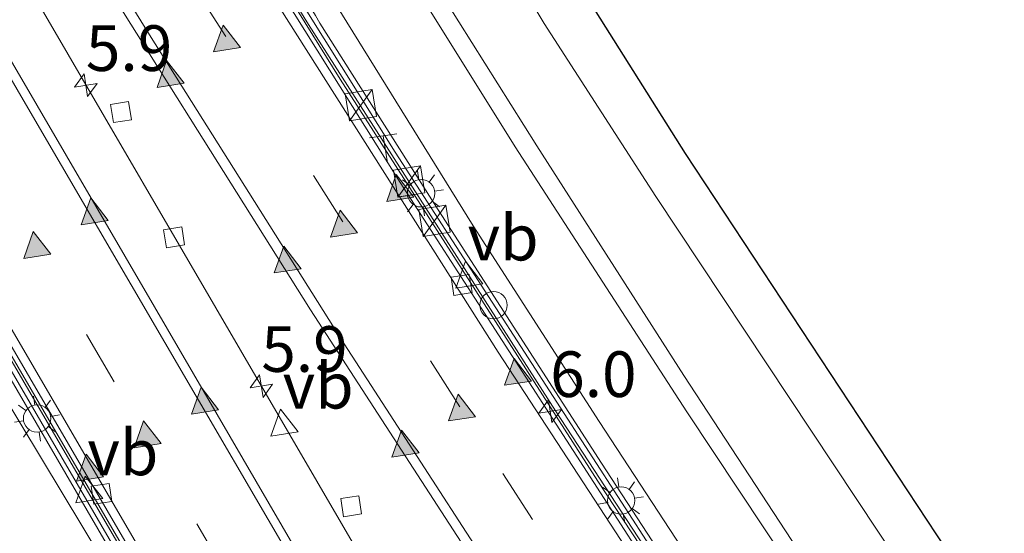
# Model space of a CAD drawing. Units: metres. Extents: x 89999 to 100009, y 456871 to 462503.
# Drawn here: x 92263 to 92317, y 460247 to 460275 of the extents above; entities that cross this region are included whole.
import ezdxf
from ezdxf.enums import TextEntityAlignment as Align

# ---------------------------------------------------------------- set-up
doc = ezdxf.new("R2010")
doc.units = ezdxf.units.M
doc.linetypes.add('VW-3-9_STREEP', pattern=[12, 3, -9])
doc.layers.get('0').update_dxf_attribs({"lineweight": 25})
for name, color, linetype, lineweight in [('B-ME-AM-KILOMETR-S-B1', 7, 'Continuous', 18), ('B-ME-BV-GELEIDECONSTRUCTIE-BARRIER-L-B1', 213, 'BV-STEPBARRIER', 18), ('B-ME-BV-GELEIDECONSTRUCTIE-GELEIDERAIL-L-B1', 213, 'BV-GELEIDERAIL', 18), ('B-ME-GW-KRUINLIJN-L-B1', 93, 'Continuous', 18), ('B-ME-GW-TEENLIJN-L-B1', 93, 'Continuous', 18), ('B-ME-IE-GRASLAND-GV-B6', 93, 'Continuous', 18), ('B-ME-IE-INRICHTINGSELEMENT-S-B1', 253, 'Continuous', 18), ('B-ME-IE-MEUBILAIR_WEGMEUBILAIR-LICHTMAST-S-B1', 8, 'Continuous', 18), ('B-ME-KG-KADASTRAAL-OPNAMEDTMGRENS-L-B1', 10, 'Continuous', 25), ('B-ME-MW-MUUR-GV-B6', 8, 'IE-TERREINAFSCHEIDING-KUNSTMATIG', 18), ('B-ME-MW-MUUR-L-B1', 8, 'IE-TERREINAFSCHEIDING-KUNSTMATIG', 18), ('B-ME-VH-VERH_SOORT-BETON-OVERIG-GV-B6', 8, 'IE-TERREINAFSCHEIDING-NATUURLIJK-HOUTWAL', 18), ('B-ME-VH-VERH_SOORT-BITUMEN-GV-B6', 8, 'IE-TERREINAFSCHEIDING-NATUURLIJK-HOUTWAL', 18), ('B-ME-VV-KOLK-S-B1', 8, 'Continuous', 18), ('B-ME-VW-MARKERING-39STREEP-015-L-B1', 255, 'VW-3-9_STREEP', 18), ('B-ME-VW-MARKERING-STREEP-015-L-B1', 7, 'Continuous', 18), ('B-ME-VW-MARKERING-VLAKMARK-S-B1', 7, 'Continuous', 18), ('B-ME-VW-MEUBILAIR_WEGMEUBILAIR-VERKEERSBORD-S-B1', 8, 'Continuous', 18)]:
    doc.layers.add(name, color=color, linetype=linetype, lineweight=lineweight)
doc.styles.add('NLCS-ISO', font='NLCS-ISO.TTF')
doc.linetypes.add('BV-GELEIDERAIL', pattern='A,10,-3,[108,NLCS.SHX,S=1,R=0,X=0,Y=0],-3', length=16)
doc.linetypes.add('BV-STEPBARRIER', pattern='A,1,-1,[16,NLCS.SHX,S=1,R=0,X=-1,Y=0],1', length=3)
doc.linetypes.add('IE-TERREINAFSCHEIDING-KUNSTMATIG', pattern='A,4,[82,NLCS.SHX,S=0.75,R=90,X=0,Y=0],4,-2', length=10)
doc.linetypes.add('IE-TERREINAFSCHEIDING-NATUURLIJK-HOUTWAL', pattern='A,7,-1.5,[67,NLCS.SHX,S=0.75,R=45,X=0,Y=0],-1.5,7,-1.5,[70,NLCS.SHX,S=0.75,R=0,X=0,Y=0],-1.5', length=20)

# ---------------------------------------------------------------- blocks, each defined once
blk = doc.blocks.new('kast')
blk.add_line((-0.75, -0.75), (0.75, 0.75))
blk.add_lwpolyline([(-0.75, 0.75), (0.75, 0.75), (0.75, -0.75), (-0.75, -0.75)], close=True)
blk = doc.blocks.new('dtb')
blk.add_circle((0, 0), 0.75)
blk = doc.blocks.new('telefooncel')
for p, q in [((-0.75, 0.5), (0.75, 0.5)), ((0, 0.5), (0, -1))]:
    blk.add_line(p, q)
blk = doc.blocks.new('verkeersbord')
for p, q in [((0, 0.75), (-0.75, -0.625)), ((0.75, -0.625), (0, 0.75)), ((-0.75, -0.625), (0.75, -0.625))]:
    blk.add_line(p, q)
blk = doc.blocks.new('hecto')
for p, q in [((0, 0.625), (-0.625, 0)), ((0, -0.625), (0, 0.625)), ((-0.625, 0), (0.625, 0)), ((0.625, 0), (0, -0.625))]:
    blk.add_line(p, q)
blk = doc.blocks.new('kolk')
blk.add_lwpolyline([(-0.5, -0.5), (0.5, -0.5), (0.5, 0.5), (-0.5, 0.5)], close=True)
blk = doc.blocks.new('verfsymbol')
for color in [252, 253]:
    blk.add_hatch(color=color).paths.add_polyline_path([(0.75, -0.625), (0, 0.75), (-0.75, -0.625)])
blk.add_lwpolyline([(0.75, -0.625), (0, 0.75), (-0.75, -0.625)], close=True)
blk = doc.blocks.new('lantaarnpaal')
for p, q in [((0, 0.75), (0, 1.25)), ((-0.884, 0.884), (-0.53, 0.53)), ((0.53, 0.53), (0.884, 0.884)), ((-0.75, 0), (-1.25, 0)), ((0.75, 0), (1.25, 0)), ((-0.53, -0.53), (-0.884, -0.884)), ((0.53, -0.53), (0.884, -0.884)), ((0, -0.75), (0, -1.25))]:
    blk.add_line(p, q)
blk.add_circle((0, 0), 0.75)

msp = doc.modelspace()

# ---------------------------------------------------------------- linework, layer by layer
at = {"layer": 'B-ME-BV-GELEIDECONSTRUCTIE-BARRIER-L-B1'}
for points in [[(92211.2779, 460387.7977, -8.6876), (92211.7257, 460387.0283, -8.6477), (92213.5597, 460383.8764, -8.4842), (92237.7619, 460342.2467, -6.2997), (92253.7029, 460315.0359, -4.9106), (92266.4611, 460293.9202, -3.9151), (92280.4423, 460271.3992, -2.9497), (92294.5649, 460249.39, -2.1179), (92305.7353, 460232.4131, -1.5503)], [(92192.2252, 460376.7609, -8.6954), (92192.7245, 460375.9043, -8.6504), (92195.3627, 460371.3781, -8.4126), (92218.7771, 460331.2039, -6.3195), (92241.7636, 460291.7686, -4.3431), (92264.2427, 460253.175, -2.7148), (92285.3528, 460216.9775, -1.472)]]:
    msp.add_polyline3d(points, dxfattribs=at)
at = {"layer": 'B-ME-BV-GELEIDECONSTRUCTIE-GELEIDERAIL-L-B1'}
msp.add_polyline3d([(92206.0429, 460380.0183, -8.2839), (92219.204, 460356.9911, -7.2091), (92237.9008, 460320.9376, -5.3428), (92241.1416, 460314.7927, -5.0476), (92249.3628, 460300.5219, -4.3688), (92273.6302, 460258.8808, -2.6006), (92294.1698, 460223.6546, -1.4194)], dxfattribs=at)
at = {"layer": 'B-ME-GW-KRUINLIJN-L-B1'}
for points in [[(92250.3836, 460334.6533, 0.0793), (92267.3004, 460306.248, 0.0692), (92279.8275, 460285.8858, 0.001), (92291.2257, 460267.7415, 0.0247), (92299.2682, 460255.177, 0.0808), (92311.3734, 460236.6829, 0.0591)], [(92259.8572, 460316.9412, 0.1827), (92266.0437, 460306.5989, 0.3919), (92278.3257, 460286.4349, 0.1566), (92290.0319, 460267.6926, 0.1423), (92299.4408, 460253.1743, 0.0671), (92310.7175, 460236.1862, 0.0818)]]:
    msp.add_polyline3d(points, dxfattribs=at)
at = {"layer": 'B-ME-GW-TEENLIJN-L-B1'}
for points in [[(92254.8434, 460334.9841, -1.3306), (92267.6726, 460312.9382, -1.2301), (92267.9992, 460312.1785, -1.156), (92267.979, 460311.6618, -1.0845), (92267.6135, 460310.9311, -1.0375), (92267.5435, 460310.3791, -0.9699), (92268.0408, 460309.3752, -0.9314), (92268.9634, 460308.0713, -0.9902), (92269.4151, 460307.655, -1.0333), (92270.3141, 460307.407, -1.0959), (92271.2332, 460307.0369, -1.2273), (92272.7087, 460305.2429, -1.3215), (92273.926, 460303.5079, -1.3346), (92286.0172, 460283.8303, -1.3402), (92291.6214, 460274.4451, -1.3542), (92297.7488, 460264.9787, -1.3464), (92314.7996, 460239.2776, -1.3226)], [(92256.0863, 460315.0061, -2.0008), (92273.6525, 460286.0701, -1.9771), (92287.7426, 460263.3621, -2.0042), (92294.635, 460252.6604, -2), (92303.0347, 460239.8276, -2.0171), (92306.0358, 460235.0642, -2.0006), (92307.0108, 460233.3791, -1.9753)], [(92284.5756, 460216.3888, -1.7836), (92276.659, 460229.7559, -2.171), (92259.4801, 460258.2357, -2.1748)]]:
    msp.add_polyline3d(points, dxfattribs=at)
at = {"layer": 'B-ME-IE-GRASLAND-GV-B6'}
for points in [[(92254.8434, 460334.9841, -1.3306), (92267.6726, 460312.9382, -1.2301), (92267.9992, 460312.1785, -1.156), (92267.979, 460311.6618, -1.0845), (92267.6135, 460310.9311, -1.0375), (92267.5435, 460310.3791, -0.9699), (92268.0408, 460309.3752, -0.9314), (92268.9634, 460308.0713, -0.9902), (92269.4151, 460307.655, -1.0333), (92270.3141, 460307.407, -1.0959), (92271.2332, 460307.0369, -1.2273), (92272.7087, 460305.2429, -1.3215), (92273.926, 460303.5079, -1.3346), (92286.0172, 460283.8303, -1.3402), (92291.6214, 460274.4451, -1.3542), (92297.7488, 460264.9787, -1.3464), (92314.7996, 460239.2776, -1.3226), (92311.3734, 460236.6829, 0.0591)], [(92250.3836, 460334.6533, 0.0793), (92267.3004, 460306.248, 0.0692), (92279.8275, 460285.8858, 0.001), (92291.2257, 460267.7415, 0.0247), (92299.2682, 460255.177, 0.0808), (92311.3734, 460236.6829, 0.0591), (92310.7175, 460236.1862, 0.0818), (92299.4408, 460253.1743, 0.0671), (92290.0319, 460267.6926, 0.1423), (92278.3257, 460286.4349, 0.1566), (92266.0437, 460306.5989, 0.3919), (92259.8572, 460316.9412, 0.1827)], [(92311.3734, 460236.6829, 0.0591), (92299.2682, 460255.177, 0.0808), (92291.2257, 460267.7415, 0.0247), (92279.8275, 460285.8858, 0.001), (92267.3004, 460306.248, 0.0692), (92250.3836, 460334.6533, 0.0793)], [(92259.8572, 460316.9412, 0.1827), (92266.0437, 460306.5989, 0.3919), (92278.3257, 460286.4349, 0.1566), (92290.0319, 460267.6926, 0.1423), (92299.4408, 460253.1743, 0.0671), (92310.7175, 460236.1862, 0.0818)], [(92310.7175, 460236.1862, 0.0818), (92307.0108, 460233.3791, -1.9753), (92306.0358, 460235.0642, -2.0006), (92303.0347, 460239.8276, -2.0171), (92294.635, 460252.6604, -2), (92287.7426, 460263.3621, -2.0042), (92273.6525, 460286.0701, -1.9771), (92256.0863, 460315.0061, -2.0008)], [(92256.0863, 460315.0061, -2.0008), (92273.6525, 460286.0701, -1.9771), (92287.7426, 460263.3621, -2.0042), (92294.635, 460252.6604, -2), (92303.0347, 460239.8276, -2.0171), (92306.0358, 460235.0642, -2.0006), (92307.0108, 460233.3791, -1.9753), (92306.2708, 460232.8187, -2.136), (92304.2197, 460235.8748, -2.2196), (92294.761, 460250.363, -2.1628), (92286.0123, 460263.9398, -2.3507), (92285.9458, 460264.0431, -2.1602), (92279.3325, 460274.4723, -2.0327), (92279.0907, 460274.8903, -2.2194), (92275.6978, 460280.3484, -2.1329), (92263.1954, 460300.6547, -2.0354), (92261.2563, 460303.8461, -2.2004)], [(92286.3812, 460287.906, -1.2935), (92299.35, 460267.325, -1.2615), (92316.8288, 460240.8143, -1.2716), (92314.7996, 460239.2776, -1.3226), (92297.7488, 460264.9787, -1.3464), (92291.6214, 460274.4451, -1.3542), (92286.0172, 460283.8303, -1.3402)], [(92256.5721, 460264.968, -2.2701), (92278.8008, 460226.7908, -2.0895), (92284.7724, 460216.5379, -1.8064)], [(92259.4801, 460258.2357, -2.1748), (92276.659, 460229.7559, -2.171), (92284.5756, 460216.3888, -1.7836), (92280.7552, 460213.4956, -0.0485), (92280.5637, 460213.8064, -0.056), (92262.2539, 460244.7049, -0.0477)], [(92284.7724, 460216.5379, -1.8064), (92284.5756, 460216.3888, -1.7836), (92276.659, 460229.7559, -2.171), (92259.4801, 460258.2357, -2.1748)]]:
    msp.add_polyline3d(points, dxfattribs=at)
at = {"layer": 'B-ME-KG-KADASTRAAL-OPNAMEDTMGRENS-L-B1'}
msp.add_polyline3d([(92245.919, 460356.6474, -1.2348), (92266.0141, 460322.0615, -1.2354), (92271.7008, 460312.3454, -1.2458), (92273.7205, 460308.8858, -1.2446), (92286.3812, 460287.906, -1.2935), (92299.35, 460267.325, -1.2615), (92316.8288, 460240.8143, -1.2716)], dxfattribs=at)
at = {"layer": 'B-ME-MW-MUUR-GV-B6'}
for points in [[(92261.2563, 460303.8461, -2.2004), (92263.1954, 460300.6547, -2.0354), (92275.6978, 460280.3484, -2.1329), (92279.0907, 460274.8903, -2.2194), (92279.3325, 460274.4723, -2.0327), (92285.9458, 460264.0431, -2.1602), (92286.0123, 460263.9398, -2.3507), (92294.761, 460250.363, -2.1628), (92304.2197, 460235.8748, -2.2196), (92306.2708, 460232.8187, -2.136), (92305.8161, 460232.4743, -1.5503), (92292.2464, 460253.2331, -2.2603), (92278.7061, 460274.3932, -3.0675), (92266.2076, 460294.647, -3.9531), (92254.7793, 460313.4948, -4.8383)], [(92253.9727, 460270.4906, -3.4068), (92278.6495, 460228.1932, -1.8252), (92285.2356, 460216.8887, -1.4983)], [(92285.2356, 460216.8887, -1.4983), (92284.7724, 460216.5379, -1.8064), (92278.8008, 460226.7908, -2.0895), (92256.5721, 460264.968, -2.2701)]]:
    msp.add_polyline3d(points, dxfattribs=at)
at = {"layer": 'B-ME-MW-MUUR-L-B1'}
for points in [[(92306.0545, 460232.6549, -0.1277), (92301.1687, 460240.0129, -0.1247), (92283.4617, 460267.4119, -0.1221), (92271.7963, 460286.0447, -0.1157), (92259.2058, 460306.6529, -0.1517)], [(92239.6087, 460294.6604, -0.13), (92264.0613, 460252.6484, -0.1232), (92285.0034, 460216.7128, -0.1305)]]:
    msp.add_polyline3d(points, dxfattribs=at)
at = {"layer": 'B-ME-VH-VERH_SOORT-BETON-OVERIG-GV-B6'}
for points in [[(92305.5445, 460232.2687, -2.348), (92298.8064, 460242.4031, -2.6833), (92283.7439, 460265.7439, -3.5133), (92270.0975, 460287.507, -4.4218), (92253.5772, 460314.7673, -5.6857), (92237.0303, 460343.0219, -7.1371), (92213.3372, 460383.7449, -9.2595), (92211.4998, 460386.8961, -9.4246), (92210.5566, 460388.5137, -9.5093), (92211.5388, 460387.5388, -8.649), (92211.8125, 460387.0792, -8.6491), (92213.9853, 460383.3391, -8.4561), (92237.2717, 460343.3621, -6.3526), (92254.7793, 460313.4948, -4.8383), (92266.2076, 460294.647, -3.9531), (92278.7061, 460274.3932, -3.0675), (92292.2464, 460253.2331, -2.2603), (92305.8161, 460232.4743, -1.5503), (92305.5445, 460232.2687, -2.348)], [(92291.8494, 460221.8973, -2.1115), (92270.2766, 460258.925, -3.3603), (92246.0286, 460300.5232, -5.1628), (92221.5265, 460342.5872, -7.3041), (92199.7192, 460379.9993, -9.2382), (92197.1669, 460384.3794, -9.4653), (92197.5278, 460384.5887, -9.1667), (92201.7865, 460387.0584, -9.1578), (92202.1473, 460387.2677, -9.45), (92204.687, 460382.9076, -9.2251), (92215.3946, 460364.5254, -8.2771), (92239.4496, 460323.2015, -6.1204), (92252.3073, 460301.5212, -5.048), (92264.9359, 460280.8738, -4.1195), (92278.8185, 460258.7722, -3.2086), (92294.4481, 460234.678, -2.3479), (92299.2538, 460227.5047, -2.1274), (92291.8494, 460221.8973, -2.1115)], [(92285.2356, 460216.8887, -1.4983), (92278.6495, 460228.1932, -1.8252), (92253.9727, 460270.4906, -3.4068), (92231.3296, 460309.4368, -5.1892), (92207.9503, 460349.5504, -7.2739), (92192.6368, 460375.853, -8.6487), (92192.0294, 460377.1928, -9.2847), (92191.9631, 460377.7071, -9.5089), (92192.9395, 460376.0302, -9.4217), (92202.928, 460358.8752, -8.5288), (92211.2902, 460344.5066, -7.7766), (92235.332, 460303.2839, -5.6611), (92259.1976, 460262.303, -3.8477), (92282.6378, 460222.1218, -2.3994), (92285.5481, 460217.1253, -2.264), (92285.2356, 460216.8887, -1.4983)]]:
    msp.add_polyline3d(points, dxfattribs=at)
at = {"layer": 'B-ME-VH-VERH_SOORT-BITUMEN-GV-B6'}
for points in [[(92197.1669, 460384.3794, -9.4653), (92199.7192, 460379.9993, -9.2382), (92221.5265, 460342.5872, -7.3041), (92246.0286, 460300.5232, -5.1628), (92270.2766, 460258.925, -3.3603), (92291.8494, 460221.8973, -2.1115), (92291.4632, 460221.6049, -2.1481), (92288.6717, 460219.4909, -2.2045), (92285.9365, 460217.4195, -2.2741), (92285.5481, 460217.1253, -2.264), (92282.6378, 460222.1218, -2.3994), (92259.1976, 460262.303, -3.8477), (92235.332, 460303.2839, -5.6611), (92211.2902, 460344.5066, -7.7766), (92202.928, 460358.8752, -8.5288), (92192.9395, 460376.0302, -9.4217), (92191.9631, 460377.7071, -9.5089), (92191.8899, 460378.2751, -9.5062), (92191.9968, 460379.5002, -9.5004), (92192.2122, 460380.2561, -9.4966), (92192.6478, 460381.1241, -9.492), (92193.4788, 460382.1262, -9.4858), (92194.2971, 460382.7151, -9.4811), (92197.1669, 460384.3794, -9.4653)], [(92253.5772, 460314.7673, -5.6857), (92270.0975, 460287.507, -4.4218), (92283.7439, 460265.7439, -3.5133), (92298.8064, 460242.4031, -2.6833), (92305.5445, 460232.2687, -2.348), (92305.1474, 460231.968, -2.3198), (92302.4422, 460229.9193, -2.2354), (92299.6909, 460227.8358, -2.146), (92299.2538, 460227.5047, -2.1274), (92294.4481, 460234.678, -2.3479), (92278.8185, 460258.7722, -3.2086), (92264.9359, 460280.8738, -4.1195), (92252.3073, 460301.5212, -5.048)]]:
    msp.add_polyline3d(points, dxfattribs=at)
at = {"layer": 'B-ME-VW-MARKERING-39STREEP-015-L-B1'}
for points in [[(92302.4422, 460229.9193, -2.2354), (92290.9839, 460247.2927, -2.8211), (92287.009, 460253.4468, -3.0426), (92269.5768, 460281.0025, -4.1252), (92254.6719, 460305.3422, -5.2336), (92238.3242, 460332.9981, -6.6151), (92213.7417, 460375.1819, -8.8194), (92208.0827, 460384.8956, -9.3235), (92205.5768, 460389.1969, -9.5467)], [(92288.6717, 460219.4909, -2.2045), (92284.8331, 460226.0675, -2.3858), (92274.1179, 460244.4656, -2.9995), (92257.4392, 460273.0335, -4.1263), (92232.8411, 460315.252, -6.0712), (92208.282, 460357.4361, -8.2665), (92196.3063, 460378.0012, -9.3405), (92193.7785, 460382.3419, -9.5672)]]:
    msp.add_polyline3d(points, dxfattribs=at)
at = {"layer": 'B-ME-VW-MARKERING-STREEP-015-L-B1'}
for points in [[(92305.1474, 460231.968, -2.3198), (92303.4093, 460234.5559, -2.3997), (92289.1103, 460256.4476, -3.1746), (92276.5554, 460276.2379, -3.9316), (92264.5772, 460295.6278, -4.7784), (92251.3356, 460317.63, -5.8292), (92226.6185, 460359.8804, -8.015), (92211.0396, 460386.6267, -9.4125), (92209.5893, 460389.1168, -9.5427)], [(92299.6909, 460227.8358, -2.146), (92292.1899, 460239.133, -2.5039), (92280.6615, 460256.9057, -3.1342), (92270.0017, 460273.8325, -3.8039), (92259.1491, 460291.3618, -4.5764), (92246.0382, 460313.1262, -5.609), (92231.9925, 460337.0754, -6.8358), (92207.4248, 460379.2622, -9.0362), (92205.1448, 460383.1756, -9.2393), (92202.6058, 460387.5336, -9.4654)], [(92291.4632, 460221.6049, -2.1481), (92278.3439, 460244.1185, -2.8421), (92263.3432, 460269.8345, -3.8197), (92238.7812, 460312.0188, -5.7439), (92214.1907, 460354.22, -7.9232), (92199.3005, 460379.7541, -9.2562), (92196.7457, 460384.1351, -9.4849)], [(92285.9365, 460217.4195, -2.2741), (92267.4367, 460249.1602, -3.3127), (92242.826, 460291.3803, -5.0723), (92218.2385, 460333.5633, -7.1808), (92193.6597, 460375.7491, -9.3783), (92193.3545, 460376.2731, -9.4057), (92191.9288, 460378.7213, -9.5338)]]:
    msp.add_polyline3d(points, dxfattribs=at)

# ---------------------------------------------------------------- block references
at = {"layer": 'B-ME-AM-KILOMETR-S-B1', "rotation": 9}
for p in [(92266.5198, 460271.0695, -2.3823), (92276.129, 460254.5904, -1.7586), (92291.9519, 460253.2132, -2.3181)]:
    msp.add_blockref('hecto', p, dxfattribs=at)
at = {"layer": 'B-ME-IE-INRICHTINGSELEMENT-S-B1', "rotation": 9}
for name, p in [('kast', (92281.5777, 460269.9741, -2.1696)), ('telefooncel', (92282.8831, 460267.8039, -1.5872)), ('kast', (92284.2263, 460265.7949, -1.7976)), ('kast', (92285.6216, 460263.6383, -1.4828)), ('dtb', (92288.8477, 460259.0248, 1.9752))]:
    msp.add_blockref(name, p, dxfattribs=at)
at = {"layer": 'B-ME-IE-MEUBILAIR_WEGMEUBILAIR-LICHTMAST-S-B1', "rotation": 9}
for p in [(92284.8804, 460265.152, -0.092), (92263.8457, 460252.8141, -0.0852), (92295.8386, 460248.3295, -0.1111)]:
    msp.add_blockref('lantaarnpaal', p, dxfattribs=at)
at = {"layer": 'B-ME-VV-KOLK-S-B1', "rotation": 9}
for p in [(92268.4441, 460269.5969, -3.7151), (92271.3518, 460262.7361, -3.4729), (92287.0989, 460260.134, -3.3211), (92267.3738, 460248.6902, -3.324), (92281.0501, 460248.012, -2.8889)]:
    msp.add_blockref('kolk', p, dxfattribs=at)
at = {"layer": 'B-ME-VW-MARKERING-VLAKMARK-S-B1', "rotation": 9}
for p in [(92274.154, 460273.6262, -3.7958), (92271.0626, 460271.6871, -3.7082), (92283.642, 460265.4379, -3.494), (92266.9114, 460264.1573, -3.5796), (92280.5605, 460263.4794, -3.3868), (92263.7578, 460262.3195, -3.6735), (92277.481, 460261.5223, -3.3099), (92290.089, 460255.3691, -3.1394), (92272.9535, 460253.7893, -3.1739), (92287.023, 460253.4167, -3.0418), (92269.7999, 460251.9516, -3.2645), (92283.9305, 460251.4377, -2.9494), (92266.6463, 460250.1138, -3.3598)]:
    msp.add_blockref('verfsymbol', p, dxfattribs=at)
at = {"layer": 'B-ME-VW-MEUBILAIR_WEGMEUBILAIR-VERKEERSBORD-S-B1', "rotation": 9}
for p in [(92287.433, 460260.692, -2.103), (92277.301, 460252.58, -2.388), (92266.605, 460248.927, -2.152)]:
    msp.add_blockref('verkeersbord', p, dxfattribs=at)

# ---------------------------------------------------------------- texts
at = {"layer": 'B-ME-AM-KILOMETR-S-B1', "ltscale": 0.2, "style": 'NLCS-ISO'}
for s, p in [('5.9', (92266.5198, 460271.0695, -2.3823)), ('5.9', (92276.129, 460254.5904, -1.7586)), ('6.0', (92291.9519, 460253.2132, -2.3181))]:
    msp.add_text(s, height=2.5, dxfattribs=at).set_placement(p, align=Align.BOTTOM_LEFT)
at = {"layer": 'B-ME-VW-MEUBILAIR_WEGMEUBILAIR-VERKEERSBORD-S-B1', "ltscale": 0.2, "style": 'NLCS-ISO'}
for p in [(92287.433, 460260.692, -2.103), (92277.301, 460252.58, -2.388), (92266.605, 460248.927, -2.152)]:
    msp.add_text('vb', height=2.5, dxfattribs=at).set_placement(p, align=Align.BOTTOM_LEFT)

doc.saveas('drawing.dxf')
